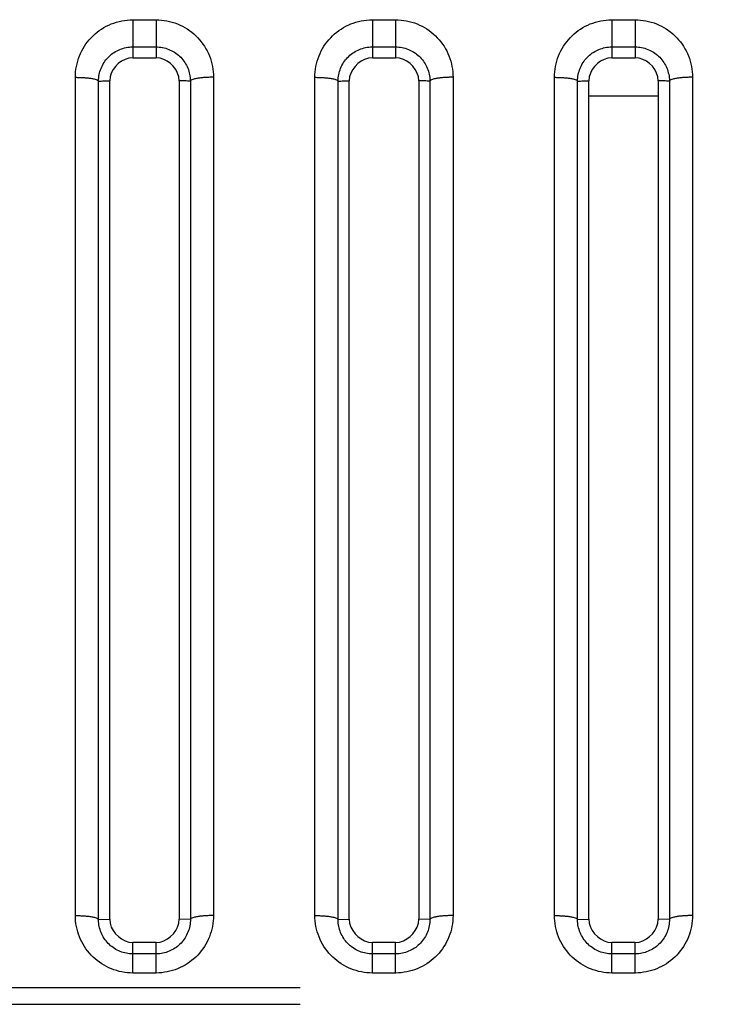
# Model space of a CAD drawing. Extents: x -160 to 260, y -172 to 127.
# Drawn here: x 192 to 194, y -86 to -82 of the extents above; entities that cross this region are included whole.
import ezdxf

# ---------------------------------------------------------------- set-up
doc = ezdxf.new("R2010")
doc.units = 0
doc.linetypes.add('PHANTOM', pattern=[15, 7.5, -1.5, 1.5, -1.5, 1.5, -1.5])
doc.layers.get('0').update_dxf_attribs({"linetype": 'CONTINUOUS'})

msp = doc.modelspace()

# ---------------------------------------------------------------- linework, layer by layer
at = {"color": 7, "linetype": 'PHANTOM'}
for p, q in [((192.2137, -82.4759), (192.2887, -82.4759)), ((192.2137, -82.4759), (192.2137, -82.5638)), ((192.2887, -82.4759), (192.2887, -82.5989)), ((192.9887, -82.4759), (193.0637, -82.4759)), ((192.9887, -82.4759), (192.9887, -82.5638)), ((193.0637, -82.4759), (193.0637, -82.5989)), ((193.7637, -82.4759), (193.8387, -82.4759)), ((193.7637, -82.4759), (193.7637, -82.5638)), ((193.8387, -82.4759), (193.8387, -82.5989)), ((192.2137, -82.5638), (192.2887, -82.5638)), ((192.2137, -82.5638), (192.2137, -82.5989)), ((192.9887, -82.5638), (193.0637, -82.5638)), ((192.9887, -82.5638), (192.9887, -82.5989)), ((193.7637, -82.5638), (193.8387, -82.5638)), ((193.7637, -82.5638), (193.7637, -82.5989)), ((192.0276, -85.3757), (192.0276, -82.6625)), ((192.4747, -82.6625), (192.4747, -85.3757)), ((192.8026, -85.3757), (192.8026, -82.6625)), ((193.2497, -82.6625), (193.2497, -85.3757)), ((193.5776, -85.3757), (193.5776, -82.6625)), ((194.0247, -82.6625), (194.0247, -85.3757)), ((192.1025, -85.388), (192.1025, -82.6746)), ((192.3998, -82.6746), (192.3998, -85.388)), ((192.8775, -85.388), (192.8775, -82.6746)), ((193.1748, -82.6746), (193.1748, -85.388)), ((193.6525, -85.388), (193.6525, -82.6746)), ((193.9498, -82.6746), (193.9498, -85.388)), ((192.1025, -85.388), (192.1387, -85.3877)), ((192.3998, -85.388), (192.3637, -85.3877)), ((192.8775, -85.388), (192.9137, -85.3877)), ((193.1748, -85.388), (193.1387, -85.3877)), ((193.6525, -85.388), (193.6887, -85.3877)), ((193.9498, -85.388), (193.9137, -85.3877)), ((192.2137, -85.5617), (192.2137, -85.4627)), ((192.2887, -85.4998), (192.2887, -85.4627)), ((192.9887, -85.5617), (192.9887, -85.4627)), ((193.0637, -85.4998), (193.0637, -85.4627)), ((193.7637, -85.5617), (193.7637, -85.4627)), ((193.8387, -85.4998), (193.8387, -85.4627)), ((192.2887, -85.4998), (192.2137, -85.4998)), ((192.2887, -85.5617), (192.2887, -85.4998)), ((193.0637, -85.4998), (192.9887, -85.4998)), ((193.0637, -85.5617), (193.0637, -85.4998)), ((193.8387, -85.4998), (193.7637, -85.4998)), ((193.8387, -85.5617), (193.8387, -85.4998)), ((192.2887, -85.5617), (192.2137, -85.5617)), ((193.0637, -85.5617), (192.9887, -85.5617)), ((193.8387, -85.5617), (193.7637, -85.5617)), ((152.2549, -85.6089), (204.5225, -85.6089)), ((152.2549, -85.663), (204.5225, -85.663))]:
    msp.add_line(p, q, dxfattribs=at)
at = {"color": 7, "linetype": 'CONTINUOUS'}
for p, q in [((192.2137, -82.5989), (192.2887, -82.5989)), ((192.9887, -82.5989), (193.0637, -82.5989)), ((193.7637, -82.5989), (193.8387, -82.5989)), ((192.1387, -85.3877), (192.1387, -82.6739)), ((192.3637, -82.6739), (192.3637, -85.3877)), ((192.9137, -85.3877), (192.9137, -82.6739)), ((193.1387, -82.6739), (193.1387, -85.3877)), ((193.6887, -85.3877), (193.6887, -82.6739)), ((193.9137, -82.6739), (193.9137, -85.3877)), ((193.9137, -82.7239), (193.6887, -82.7239)), ((192.2887, -85.4627), (192.2137, -85.4627)), ((193.0637, -85.4627), (192.9887, -85.4627)), ((193.8387, -85.4627), (193.7637, -85.4627))]:
    msp.add_line(p, q, dxfattribs=at)
at = {"color": 7, "linetype": 'PHANTOM'}
for points in [[(192.0276, -82.6625), (192.0279, -82.6536), (192.0286, -82.6448), (192.0296, -82.636), (192.0311, -82.6272), (192.033, -82.6186), (192.0352, -82.61), (192.0379, -82.6016), (192.041, -82.5933), (192.0445, -82.5851), (192.0482, -82.5772), (192.0525, -82.5695), (192.0571, -82.5619), (192.062, -82.5545), (192.0673, -82.5474), (192.0727, -82.5408), (192.0787, -82.5342), (192.0849, -82.5279), (192.0914, -82.5219), (192.0983, -82.5163), (192.1049, -82.5112), (192.1122, -82.5062), (192.1198, -82.5015), (192.1275, -82.4972), (192.1355, -82.4933), (192.1436, -82.4898), (192.1519, -82.4866), (192.1603, -82.4839), (192.1689, -82.4816), (192.1775, -82.4796), (192.1863, -82.4781), (192.195, -82.477), (192.2039, -82.4762), (192.2127, -82.4759)], [(192.2887, -82.4759), (192.2975, -82.4761), (192.3064, -82.4769), (192.3151, -82.478), (192.3239, -82.4795), (192.3325, -82.4813), (192.3411, -82.4836), (192.3499, -82.4865), (192.3582, -82.4896), (192.3663, -82.4931), (192.3743, -82.497), (192.3821, -82.5013), (192.3896, -82.5059), (192.3969, -82.5109), (192.404, -82.5162), (192.4108, -82.5219), (192.4174, -82.5279), (192.4236, -82.5342), (192.4296, -82.5408), (192.4352, -82.5476), (192.4405, -82.5548), (192.4454, -82.5621), (192.45, -82.5697), (192.4541, -82.5772), (192.4579, -82.5852), (192.4614, -82.5934), (192.4645, -82.6017), (192.4671, -82.6102), (192.4694, -82.6186), (192.4712, -82.6273), (192.4727, -82.636), (192.4738, -82.6448), (192.4745, -82.6536), (192.4747, -82.6625)], [(192.8026, -82.6625), (192.8029, -82.6536), (192.8036, -82.6448), (192.8046, -82.636), (192.8061, -82.6272), (192.808, -82.6186), (192.8102, -82.61), (192.8129, -82.6016), (192.816, -82.5933), (192.8195, -82.5851), (192.8232, -82.5772), (192.8275, -82.5695), (192.8321, -82.5619), (192.837, -82.5545), (192.8423, -82.5474), (192.8477, -82.5408), (192.8537, -82.5342), (192.8599, -82.5279), (192.8664, -82.5219), (192.8733, -82.5163), (192.8799, -82.5112), (192.8872, -82.5062), (192.8948, -82.5015), (192.9025, -82.4972), (192.9105, -82.4933), (192.9186, -82.4898), (192.9269, -82.4866), (192.9353, -82.4839), (192.9439, -82.4816), (192.9525, -82.4796), (192.9613, -82.4781), (192.97, -82.477), (192.9789, -82.4762), (192.9877, -82.4759)], [(193.0637, -82.4759), (193.0725, -82.4761), (193.0814, -82.4769), (193.0901, -82.478), (193.0989, -82.4795), (193.1075, -82.4813), (193.1161, -82.4836), (193.1249, -82.4865), (193.1332, -82.4896), (193.1413, -82.4931), (193.1493, -82.497), (193.1571, -82.5013), (193.1646, -82.5059), (193.1719, -82.5109), (193.179, -82.5162), (193.1858, -82.5219), (193.1924, -82.5279), (193.1986, -82.5342), (193.2046, -82.5408), (193.2102, -82.5476), (193.2155, -82.5548), (193.2204, -82.5621), (193.225, -82.5697), (193.2291, -82.5772), (193.2329, -82.5852), (193.2364, -82.5934), (193.2395, -82.6017), (193.2421, -82.6102), (193.2444, -82.6186), (193.2462, -82.6273), (193.2477, -82.636), (193.2488, -82.6448), (193.2495, -82.6536), (193.2497, -82.6625)], [(193.5776, -82.6625), (193.5779, -82.6536), (193.5786, -82.6448), (193.5796, -82.636), (193.5811, -82.6272), (193.583, -82.6186), (193.5852, -82.61), (193.5879, -82.6016), (193.591, -82.5933), (193.5945, -82.5851), (193.5982, -82.5772), (193.6025, -82.5695), (193.6071, -82.5619), (193.612, -82.5545), (193.6173, -82.5474), (193.6227, -82.5408), (193.6287, -82.5342), (193.6349, -82.5279), (193.6414, -82.5219), (193.6483, -82.5163), (193.6549, -82.5112), (193.6622, -82.5062), (193.6698, -82.5015), (193.6775, -82.4972), (193.6855, -82.4933), (193.6936, -82.4898), (193.7019, -82.4866), (193.7103, -82.4839), (193.7189, -82.4816), (193.7275, -82.4796), (193.7363, -82.4781), (193.745, -82.477), (193.7539, -82.4762), (193.7627, -82.4759)], [(193.8387, -82.4759), (193.8475, -82.4761), (193.8564, -82.4769), (193.8651, -82.478), (193.8739, -82.4795), (193.8825, -82.4813), (193.8911, -82.4836), (193.8999, -82.4865), (193.9082, -82.4896), (193.9163, -82.4931), (193.9243, -82.497), (193.9321, -82.5013), (193.9396, -82.5059), (193.9469, -82.5109), (193.954, -82.5162), (193.9608, -82.5219), (193.9674, -82.5279), (193.9736, -82.5342), (193.9796, -82.5408), (193.9852, -82.5476), (193.9905, -82.5548), (193.9954, -82.5621), (194, -82.5697), (194.0041, -82.5772), (194.0079, -82.5852), (194.0114, -82.5934), (194.0145, -82.6017), (194.0171, -82.6102), (194.0194, -82.6186), (194.0212, -82.6273), (194.0227, -82.636), (194.0238, -82.6448), (194.0245, -82.6536), (194.0247, -82.6625)], [(192.1025, -82.6746), (192.1027, -82.6693), (192.1031, -82.664), (192.1038, -82.6588), (192.1047, -82.6536), (192.1059, -82.6484), (192.1072, -82.6433), (192.1089, -82.6383), (192.1107, -82.6334), (192.1128, -82.6285), (192.1151, -82.6238), (192.1177, -82.6192), (192.1204, -82.6147), (192.1234, -82.6103), (192.1265, -82.6061), (192.1298, -82.6022), (192.1334, -82.5983), (192.1371, -82.5945), (192.141, -82.591), (192.1451, -82.5876), (192.149, -82.5847), (192.1534, -82.5817), (192.1579, -82.5789), (192.1625, -82.5764), (192.1672, -82.5741), (192.1717, -82.5722), (192.1766, -82.5703), (192.1816, -82.5686), (192.1867, -82.5672), (192.1919, -82.5661), (192.1971, -82.5652), (192.2023, -82.5645), (192.2075, -82.564), (192.2125, -82.5638)], [(192.2887, -82.5638), (192.2939, -82.564), (192.2992, -82.5644), (192.3044, -82.565), (192.3096, -82.5659), (192.3148, -82.567), (192.3199, -82.5684), (192.325, -82.57), (192.33, -82.5719), (192.3348, -82.574), (192.3396, -82.5763), (192.3442, -82.5788), (192.3483, -82.5813), (192.3527, -82.5842), (192.3569, -82.5874), (192.361, -82.5907), (192.3649, -82.5942), (192.3684, -82.5977), (192.372, -82.6016), (192.3754, -82.6056), (192.3786, -82.6098), (192.3816, -82.6142), (192.3842, -82.6185), (192.3868, -82.6231), (192.3892, -82.6278), (192.3913, -82.6326), (192.3932, -82.6375), (192.3948, -82.6425), (192.3962, -82.6475), (192.3974, -82.6527), (192.3984, -82.6579), (192.3991, -82.6631), (192.3996, -82.6683), (192.3998, -82.6733)], [(192.8775, -82.6746), (192.8777, -82.6693), (192.8781, -82.664), (192.8788, -82.6588), (192.8797, -82.6536), (192.8809, -82.6484), (192.8822, -82.6433), (192.8839, -82.6383), (192.8857, -82.6334), (192.8878, -82.6285), (192.8901, -82.6238), (192.8927, -82.6192), (192.8954, -82.6147), (192.8984, -82.6103), (192.9015, -82.6061), (192.9048, -82.6022), (192.9084, -82.5983), (192.9121, -82.5945), (192.916, -82.591), (192.9201, -82.5876), (192.924, -82.5847), (192.9284, -82.5817), (192.9329, -82.5789), (192.9375, -82.5764), (192.9422, -82.5741), (192.9467, -82.5722), (192.9516, -82.5703), (192.9566, -82.5686), (192.9617, -82.5672), (192.9669, -82.5661), (192.9721, -82.5652), (192.9773, -82.5645), (192.9825, -82.564), (192.9875, -82.5638)], [(193.0637, -82.5638), (193.0689, -82.564), (193.0742, -82.5644), (193.0794, -82.565), (193.0846, -82.5659), (193.0898, -82.567), (193.0949, -82.5684), (193.1, -82.57), (193.105, -82.5719), (193.1098, -82.574), (193.1146, -82.5763), (193.1192, -82.5788), (193.1233, -82.5813), (193.1277, -82.5842), (193.1319, -82.5874), (193.136, -82.5907), (193.1399, -82.5942), (193.1434, -82.5977), (193.147, -82.6016), (193.1504, -82.6056), (193.1536, -82.6098), (193.1566, -82.6142), (193.1592, -82.6185), (193.1618, -82.6231), (193.1642, -82.6278), (193.1663, -82.6326), (193.1682, -82.6375), (193.1698, -82.6425), (193.1712, -82.6475), (193.1724, -82.6527), (193.1734, -82.6579), (193.1741, -82.6631), (193.1746, -82.6683), (193.1748, -82.6733)], [(193.6525, -82.6746), (193.6527, -82.6693), (193.6531, -82.664), (193.6538, -82.6588), (193.6547, -82.6536), (193.6559, -82.6484), (193.6572, -82.6433), (193.6589, -82.6383), (193.6607, -82.6334), (193.6628, -82.6285), (193.6651, -82.6238), (193.6677, -82.6192), (193.6704, -82.6147), (193.6734, -82.6103), (193.6765, -82.6061), (193.6798, -82.6022), (193.6834, -82.5983), (193.6871, -82.5945), (193.691, -82.591), (193.6951, -82.5876), (193.699, -82.5847), (193.7034, -82.5817), (193.7079, -82.5789), (193.7125, -82.5764), (193.7172, -82.5741), (193.7217, -82.5722), (193.7266, -82.5703), (193.7316, -82.5686), (193.7367, -82.5672), (193.7419, -82.5661), (193.7471, -82.5652), (193.7523, -82.5645), (193.7575, -82.564), (193.7625, -82.5638)], [(193.8387, -82.5638), (193.8439, -82.564), (193.8492, -82.5644), (193.8544, -82.565), (193.8596, -82.5659), (193.8648, -82.567), (193.8699, -82.5684), (193.875, -82.57), (193.88, -82.5719), (193.8848, -82.574), (193.8896, -82.5763), (193.8942, -82.5788), (193.8983, -82.5813), (193.9027, -82.5842), (193.9069, -82.5874), (193.911, -82.5907), (193.9149, -82.5942), (193.9184, -82.5977), (193.922, -82.6016), (193.9254, -82.6056), (193.9286, -82.6098), (193.9316, -82.6142), (193.9342, -82.6185), (193.9368, -82.6231), (193.9392, -82.6278), (193.9413, -82.6326), (193.9432, -82.6375), (193.9448, -82.6425), (193.9462, -82.6475), (193.9474, -82.6527), (193.9484, -82.6579), (193.9491, -82.6631), (193.9496, -82.6683), (193.9498, -82.6733)], [(192.0276, -82.6622), (192.031, -82.6624), (192.034, -82.6625), (192.0369, -82.6625), (192.0399, -82.6626), (192.0426, -82.6627), (192.0456, -82.6628), (192.0485, -82.6629), (192.0514, -82.6631), (192.0543, -82.6633), (192.057, -82.6634), (192.0599, -82.6637), (192.0629, -82.6639), (192.0658, -82.6642), (192.0688, -82.6645), (192.0716, -82.6648), (192.0745, -82.6652), (192.0776, -82.6657), (192.0805, -82.6661), (192.083, -82.6666), (192.0859, -82.6672), (192.0888, -82.6678), (192.0917, -82.6686), (192.0945, -82.6694), (192.0975, -82.6706), (192.0998, -82.6718), (192.1022, -82.6739)], [(192.4747, -82.6622), (192.4713, -82.6623), (192.4684, -82.6623), (192.4654, -82.6624), (192.4624, -82.6624), (192.4597, -82.6625), (192.4567, -82.6626), (192.4538, -82.6628), (192.4509, -82.6629), (192.448, -82.6631), (192.4454, -82.6633), (192.4424, -82.6635), (192.4394, -82.6638), (192.4365, -82.6641), (192.4335, -82.6644), (192.4307, -82.6647), (192.4278, -82.6651), (192.4248, -82.6656), (192.4218, -82.6661), (192.4193, -82.6665), (192.4164, -82.6671), (192.4135, -82.6678), (192.4106, -82.6685), (192.4078, -82.6694), (192.4048, -82.6706), (192.4025, -82.6718), (192.4001, -82.6739)], [(192.8026, -82.6622), (192.806, -82.6624), (192.809, -82.6625), (192.8119, -82.6625), (192.8149, -82.6626), (192.8176, -82.6627), (192.8206, -82.6628), (192.8235, -82.6629), (192.8264, -82.6631), (192.8293, -82.6633), (192.832, -82.6634), (192.8349, -82.6637), (192.8379, -82.6639), (192.8408, -82.6642), (192.8438, -82.6645), (192.8466, -82.6648), (192.8495, -82.6652), (192.8526, -82.6657), (192.8555, -82.6661), (192.858, -82.6666), (192.8609, -82.6672), (192.8638, -82.6678), (192.8667, -82.6686), (192.8695, -82.6694), (192.8725, -82.6706), (192.8748, -82.6718), (192.8772, -82.6739)], [(193.2497, -82.6622), (193.2463, -82.6623), (193.2434, -82.6623), (193.2404, -82.6624), (193.2374, -82.6624), (193.2347, -82.6625), (193.2317, -82.6626), (193.2288, -82.6628), (193.2259, -82.6629), (193.223, -82.6631), (193.2204, -82.6633), (193.2174, -82.6635), (193.2144, -82.6638), (193.2115, -82.6641), (193.2085, -82.6644), (193.2057, -82.6647), (193.2028, -82.6651), (193.1998, -82.6656), (193.1968, -82.6661), (193.1943, -82.6665), (193.1914, -82.6671), (193.1885, -82.6678), (193.1856, -82.6685), (193.1828, -82.6694), (193.1798, -82.6706), (193.1775, -82.6718), (193.1751, -82.6739)], [(193.5776, -82.6622), (193.581, -82.6624), (193.584, -82.6625), (193.5869, -82.6625), (193.5899, -82.6626), (193.5926, -82.6627), (193.5956, -82.6628), (193.5985, -82.6629), (193.6014, -82.6631), (193.6043, -82.6633), (193.607, -82.6634), (193.6099, -82.6637), (193.6129, -82.6639), (193.6158, -82.6642), (193.6188, -82.6645), (193.6216, -82.6648), (193.6245, -82.6652), (193.6276, -82.6657), (193.6305, -82.6661), (193.633, -82.6666), (193.6359, -82.6672), (193.6388, -82.6678), (193.6417, -82.6686), (193.6445, -82.6694), (193.6475, -82.6706), (193.6498, -82.6718), (193.6522, -82.6739)], [(194.0247, -82.6622), (194.0213, -82.6623), (194.0184, -82.6623), (194.0154, -82.6624), (194.0124, -82.6624), (194.0097, -82.6625), (194.0067, -82.6626), (194.0038, -82.6628), (194.0009, -82.6629), (193.998, -82.6631), (193.9954, -82.6633), (193.9924, -82.6635), (193.9894, -82.6638), (193.9865, -82.6641), (193.9835, -82.6644), (193.9807, -82.6647), (193.9778, -82.6651), (193.9748, -82.6656), (193.9718, -82.6661), (193.9693, -82.6665), (193.9664, -82.6671), (193.9635, -82.6678), (193.9606, -82.6685), (193.9578, -82.6694), (193.9548, -82.6706), (193.9525, -82.6718), (193.9501, -82.6739)], [(192.1025, -82.6746), (192.107, -82.6745), (192.1116, -82.6744), (192.1159, -82.6743), (192.1204, -82.6743), (192.1253, -82.6742), (192.1298, -82.6741), (192.1343, -82.674), (192.1387, -82.6739)], [(192.3998, -82.6746), (192.3953, -82.6745), (192.3908, -82.6744), (192.3864, -82.6743), (192.3819, -82.6743), (192.377, -82.6742), (192.3725, -82.6741), (192.368, -82.674), (192.3637, -82.6739)], [(192.8775, -82.6746), (192.882, -82.6745), (192.8866, -82.6744), (192.8909, -82.6743), (192.8954, -82.6743), (192.9003, -82.6742), (192.9048, -82.6741), (192.9093, -82.674), (192.9137, -82.6739)], [(193.1748, -82.6746), (193.1703, -82.6745), (193.1658, -82.6744), (193.1614, -82.6743), (193.1569, -82.6743), (193.152, -82.6742), (193.1475, -82.6741), (193.143, -82.674), (193.1387, -82.6739)], [(193.6525, -82.6746), (193.657, -82.6745), (193.6616, -82.6744), (193.6659, -82.6743), (193.6704, -82.6743), (193.6753, -82.6742), (193.6798, -82.6741), (193.6843, -82.674), (193.6887, -82.6739)], [(193.9498, -82.6746), (193.9453, -82.6745), (193.9408, -82.6744), (193.9364, -82.6743), (193.9319, -82.6743), (193.927, -82.6742), (193.9225, -82.6741), (193.918, -82.674), (193.9137, -82.6739)], [(192.2137, -85.5617), (192.2048, -85.5615), (192.196, -85.5607), (192.1872, -85.5596), (192.1785, -85.5581), (192.1699, -85.5563), (192.1613, -85.554), (192.1526, -85.5512), (192.1443, -85.5481), (192.1361, -85.5446), (192.1282, -85.5407), (192.1204, -85.5364), (192.1129, -85.5318), (192.1056, -85.5268), (192.0985, -85.5215), (192.0917, -85.5159), (192.0852, -85.5099), (192.0789, -85.5037), (192.0729, -85.497), (192.0673, -85.4902), (192.062, -85.4831), (192.0571, -85.4758), (192.0525, -85.4682), (192.0484, -85.4607), (192.0446, -85.4527), (192.0411, -85.4446), (192.038, -85.4363), (192.0353, -85.4279), (192.0331, -85.4194), (192.0312, -85.4108), (192.0297, -85.4021), (192.0286, -85.3933), (192.0279, -85.3845), (192.0276, -85.3757)], [(192.0276, -85.3757), (192.031, -85.3757), (192.034, -85.3757), (192.0369, -85.3758), (192.0399, -85.3759), (192.0426, -85.3759), (192.0456, -85.3761), (192.0485, -85.3762), (192.0514, -85.3764), (192.0544, -85.3765), (192.057, -85.3767), (192.0599, -85.377), (192.0629, -85.3772), (192.0659, -85.3775), (192.0688, -85.3778), (192.0716, -85.3782), (192.0746, -85.3786), (192.0776, -85.379), (192.0805, -85.3795), (192.083, -85.3799), (192.0859, -85.3805), (192.0888, -85.3812), (192.0917, -85.382), (192.0945, -85.3828), (192.0975, -85.384), (192.0998, -85.3852), (192.1022, -85.3873)], [(192.4747, -85.3757), (192.4744, -85.3845), (192.4737, -85.3933), (192.4726, -85.4021), (192.4711, -85.4108), (192.4693, -85.4194), (192.467, -85.428), (192.4643, -85.4364), (192.4612, -85.4447), (192.4577, -85.4528), (192.4539, -85.4607), (192.4497, -85.4684), (192.4451, -85.476), (192.4401, -85.4833), (192.4348, -85.4904), (192.4294, -85.497), (192.4235, -85.5036), (192.4172, -85.5099), (192.4107, -85.5158), (192.4039, -85.5215), (192.3972, -85.5265), (192.3899, -85.5315), (192.3824, -85.5361), (192.3746, -85.5404), (192.3667, -85.5443), (192.3586, -85.5479), (192.3503, -85.551), (192.3419, -85.5537), (192.3334, -85.5561), (192.3247, -85.558), (192.316, -85.5595), (192.3072, -85.5606), (192.2984, -85.5614), (192.2896, -85.5617)], [(192.4747, -85.3757), (192.4713, -85.3757), (192.4684, -85.3757), (192.4654, -85.3758), (192.4624, -85.3759), (192.4597, -85.3759), (192.4567, -85.3761), (192.4538, -85.3762), (192.4509, -85.3764), (192.448, -85.3765), (192.4454, -85.3767), (192.4424, -85.377), (192.4394, -85.3772), (192.4365, -85.3775), (192.4335, -85.3778), (192.4307, -85.3782), (192.4278, -85.3786), (192.4248, -85.379), (192.4218, -85.3795), (192.4193, -85.3799), (192.4164, -85.3805), (192.4135, -85.3812), (192.4106, -85.382), (192.4078, -85.3828), (192.4048, -85.384), (192.4025, -85.3852), (192.4001, -85.3873)], [(192.9887, -85.5617), (192.9798, -85.5615), (192.971, -85.5607), (192.9622, -85.5596), (192.9535, -85.5581), (192.9449, -85.5563), (192.9363, -85.554), (192.9276, -85.5512), (192.9193, -85.5481), (192.9111, -85.5446), (192.9032, -85.5407), (192.8954, -85.5364), (192.8879, -85.5318), (192.8806, -85.5268), (192.8735, -85.5215), (192.8667, -85.5159), (192.8602, -85.5099), (192.8539, -85.5037), (192.8479, -85.497), (192.8423, -85.4902), (192.837, -85.4831), (192.8321, -85.4758), (192.8275, -85.4682), (192.8234, -85.4607), (192.8196, -85.4527), (192.8161, -85.4446), (192.813, -85.4363), (192.8103, -85.4279), (192.8081, -85.4194), (192.8062, -85.4108), (192.8047, -85.4021), (192.8036, -85.3933), (192.8029, -85.3845), (192.8026, -85.3757)], [(192.8026, -85.3757), (192.806, -85.3757), (192.809, -85.3757), (192.8119, -85.3758), (192.8149, -85.3759), (192.8176, -85.3759), (192.8206, -85.3761), (192.8235, -85.3762), (192.8264, -85.3764), (192.8294, -85.3765), (192.832, -85.3767), (192.8349, -85.377), (192.8379, -85.3772), (192.8409, -85.3775), (192.8438, -85.3778), (192.8466, -85.3782), (192.8496, -85.3786), (192.8526, -85.379), (192.8555, -85.3795), (192.858, -85.3799), (192.8609, -85.3805), (192.8638, -85.3812), (192.8667, -85.382), (192.8695, -85.3828), (192.8725, -85.384), (192.8748, -85.3852), (192.8772, -85.3873)], [(193.2497, -85.3757), (193.2494, -85.3845), (193.2487, -85.3933), (193.2476, -85.4021), (193.2461, -85.4108), (193.2443, -85.4194), (193.242, -85.428), (193.2393, -85.4364), (193.2362, -85.4447), (193.2327, -85.4528), (193.2289, -85.4607), (193.2247, -85.4684), (193.2201, -85.476), (193.2151, -85.4833), (193.2098, -85.4904), (193.2044, -85.497), (193.1985, -85.5036), (193.1922, -85.5099), (193.1857, -85.5158), (193.1789, -85.5215), (193.1722, -85.5265), (193.1649, -85.5315), (193.1574, -85.5361), (193.1496, -85.5404), (193.1417, -85.5443), (193.1336, -85.5479), (193.1253, -85.551), (193.1169, -85.5537), (193.1084, -85.5561), (193.0997, -85.558), (193.091, -85.5595), (193.0822, -85.5606), (193.0734, -85.5614), (193.0646, -85.5617)], [(193.2497, -85.3757), (193.2463, -85.3757), (193.2434, -85.3757), (193.2404, -85.3758), (193.2374, -85.3759), (193.2347, -85.3759), (193.2317, -85.3761), (193.2288, -85.3762), (193.2259, -85.3764), (193.223, -85.3765), (193.2204, -85.3767), (193.2174, -85.377), (193.2144, -85.3772), (193.2115, -85.3775), (193.2085, -85.3778), (193.2057, -85.3782), (193.2028, -85.3786), (193.1998, -85.379), (193.1968, -85.3795), (193.1943, -85.3799), (193.1914, -85.3805), (193.1885, -85.3812), (193.1856, -85.382), (193.1828, -85.3828), (193.1798, -85.384), (193.1775, -85.3852), (193.1751, -85.3873)], [(193.7637, -85.5617), (193.7548, -85.5615), (193.746, -85.5607), (193.7372, -85.5596), (193.7285, -85.5581), (193.7199, -85.5563), (193.7113, -85.554), (193.7026, -85.5512), (193.6943, -85.5481), (193.6861, -85.5446), (193.6782, -85.5407), (193.6704, -85.5364), (193.6629, -85.5318), (193.6556, -85.5268), (193.6485, -85.5215), (193.6417, -85.5159), (193.6352, -85.5099), (193.6289, -85.5037), (193.6229, -85.497), (193.6173, -85.4902), (193.612, -85.4831), (193.6071, -85.4758), (193.6025, -85.4682), (193.5984, -85.4607), (193.5946, -85.4527), (193.5911, -85.4446), (193.588, -85.4363), (193.5853, -85.4279), (193.5831, -85.4194), (193.5812, -85.4108), (193.5797, -85.4021), (193.5786, -85.3933), (193.5779, -85.3845), (193.5776, -85.3757)], [(193.5776, -85.3757), (193.581, -85.3757), (193.584, -85.3757), (193.5869, -85.3758), (193.5899, -85.3759), (193.5926, -85.3759), (193.5956, -85.3761), (193.5985, -85.3762), (193.6014, -85.3764), (193.6044, -85.3765), (193.607, -85.3767), (193.6099, -85.377), (193.6129, -85.3772), (193.6159, -85.3775), (193.6188, -85.3778), (193.6216, -85.3782), (193.6246, -85.3786), (193.6276, -85.379), (193.6305, -85.3795), (193.633, -85.3799), (193.6359, -85.3805), (193.6388, -85.3812), (193.6417, -85.382), (193.6445, -85.3828), (193.6475, -85.384), (193.6498, -85.3852), (193.6522, -85.3873)], [(194.0247, -85.3757), (194.0244, -85.3845), (194.0237, -85.3933), (194.0226, -85.4021), (194.0211, -85.4108), (194.0193, -85.4194), (194.017, -85.428), (194.0143, -85.4364), (194.0112, -85.4447), (194.0077, -85.4528), (194.0039, -85.4607), (193.9997, -85.4684), (193.9951, -85.476), (193.9901, -85.4833), (193.9848, -85.4904), (193.9794, -85.497), (193.9735, -85.5036), (193.9672, -85.5099), (193.9607, -85.5158), (193.9539, -85.5215), (193.9472, -85.5265), (193.9399, -85.5315), (193.9324, -85.5361), (193.9246, -85.5404), (193.9167, -85.5443), (193.9086, -85.5479), (193.9003, -85.551), (193.8919, -85.5537), (193.8834, -85.5561), (193.8747, -85.558), (193.866, -85.5595), (193.8572, -85.5606), (193.8484, -85.5614), (193.8396, -85.5617)], [(194.0247, -85.3757), (194.0213, -85.3757), (194.0184, -85.3757), (194.0154, -85.3758), (194.0124, -85.3759), (194.0097, -85.3759), (194.0067, -85.3761), (194.0038, -85.3762), (194.0009, -85.3764), (193.998, -85.3765), (193.9954, -85.3767), (193.9924, -85.377), (193.9894, -85.3772), (193.9865, -85.3775), (193.9835, -85.3778), (193.9807, -85.3782), (193.9778, -85.3786), (193.9748, -85.379), (193.9718, -85.3795), (193.9693, -85.3799), (193.9664, -85.3805), (193.9635, -85.3812), (193.9606, -85.382), (193.9578, -85.3828), (193.9548, -85.384), (193.9525, -85.3852), (193.9501, -85.3873)], [(192.2137, -85.4998), (192.2084, -85.4997), (192.2031, -85.4992), (192.1978, -85.4986), (192.1926, -85.4977), (192.1878, -85.4967), (192.1827, -85.4953), (192.1777, -85.4937), (192.1727, -85.4919), (192.1678, -85.4898), (192.1634, -85.4877), (192.1587, -85.4852), (192.1542, -85.4824), (192.1498, -85.4795), (192.1455, -85.4763), (192.1416, -85.4732), (192.1377, -85.4696), (192.1339, -85.4659), (192.1303, -85.462), (192.1269, -85.4579), (192.1238, -85.4539), (192.1208, -85.4495), (192.118, -85.445), (192.1154, -85.4404), (192.1131, -85.4357), (192.111, -85.4309), (192.1091, -85.426), (192.1074, -85.4209), (192.106, -85.4158), (192.1048, -85.4107), (192.1039, -85.4055), (192.1032, -85.4003), (192.1028, -85.3951), (192.1025, -85.3898)], [(192.3998, -85.388), (192.3997, -85.3933), (192.3993, -85.3986), (192.3986, -85.4039), (192.3978, -85.4091), (192.3967, -85.4142), (192.3954, -85.4193), (192.3938, -85.4244), (192.392, -85.4294), (192.3899, -85.4343), (192.3877, -85.4389), (192.3852, -85.4436), (192.3824, -85.4481), (192.3795, -85.4526), (192.3763, -85.4568), (192.3731, -85.4608), (192.3695, -85.4648), (192.3658, -85.4685), (192.3619, -85.4721), (192.3578, -85.4755), (192.3538, -85.4786), (192.3495, -85.4816), (192.345, -85.4844), (192.3403, -85.487), (192.3356, -85.4893), (192.331, -85.4913), (192.3261, -85.4932), (192.3211, -85.4949), (192.3159, -85.4963), (192.3108, -85.4975), (192.306, -85.4984), (192.3007, -85.4991), (192.2956, -85.4996), (192.2899, -85.4998)], [(192.9887, -85.4998), (192.9834, -85.4997), (192.9781, -85.4992), (192.9728, -85.4986), (192.9676, -85.4977), (192.9628, -85.4967), (192.9577, -85.4953), (192.9527, -85.4937), (192.9477, -85.4919), (192.9428, -85.4898), (192.9384, -85.4877), (192.9337, -85.4852), (192.9292, -85.4824), (192.9248, -85.4795), (192.9205, -85.4763), (192.9166, -85.4732), (192.9127, -85.4696), (192.9089, -85.4659), (192.9053, -85.462), (192.9019, -85.4579), (192.8988, -85.4539), (192.8958, -85.4495), (192.893, -85.445), (192.8904, -85.4404), (192.8881, -85.4357), (192.886, -85.4309), (192.8841, -85.426), (192.8824, -85.4209), (192.881, -85.4158), (192.8798, -85.4107), (192.8789, -85.4055), (192.8782, -85.4003), (192.8778, -85.3951), (192.8775, -85.3898)], [(193.1748, -85.388), (193.1747, -85.3933), (193.1743, -85.3986), (193.1736, -85.4039), (193.1728, -85.4091), (193.1717, -85.4142), (193.1704, -85.4193), (193.1688, -85.4244), (193.167, -85.4294), (193.1649, -85.4343), (193.1627, -85.4389), (193.1602, -85.4436), (193.1574, -85.4481), (193.1545, -85.4526), (193.1513, -85.4568), (193.1481, -85.4608), (193.1445, -85.4648), (193.1408, -85.4685), (193.1369, -85.4721), (193.1328, -85.4755), (193.1288, -85.4786), (193.1245, -85.4816), (193.12, -85.4844), (193.1153, -85.487), (193.1106, -85.4893), (193.106, -85.4913), (193.1011, -85.4932), (193.0961, -85.4949), (193.0909, -85.4963), (193.0858, -85.4975), (193.081, -85.4984), (193.0757, -85.4991), (193.0706, -85.4996), (193.0649, -85.4998)], [(193.7637, -85.4998), (193.7584, -85.4997), (193.7531, -85.4992), (193.7478, -85.4986), (193.7426, -85.4977), (193.7378, -85.4967), (193.7327, -85.4953), (193.7277, -85.4937), (193.7227, -85.4919), (193.7178, -85.4898), (193.7134, -85.4877), (193.7087, -85.4852), (193.7042, -85.4824), (193.6998, -85.4795), (193.6955, -85.4763), (193.6916, -85.4732), (193.6877, -85.4696), (193.6839, -85.4659), (193.6803, -85.462), (193.6769, -85.4579), (193.6738, -85.4539), (193.6708, -85.4495), (193.668, -85.445), (193.6654, -85.4404), (193.6631, -85.4357), (193.661, -85.4309), (193.6591, -85.426), (193.6574, -85.4209), (193.656, -85.4158), (193.6548, -85.4107), (193.6539, -85.4055), (193.6532, -85.4003), (193.6528, -85.3951), (193.6525, -85.3898)], [(193.9498, -85.388), (193.9497, -85.3933), (193.9493, -85.3986), (193.9486, -85.4039), (193.9478, -85.4091), (193.9467, -85.4142), (193.9454, -85.4193), (193.9438, -85.4244), (193.942, -85.4294), (193.9399, -85.4343), (193.9377, -85.4389), (193.9352, -85.4436), (193.9324, -85.4481), (193.9295, -85.4526), (193.9263, -85.4568), (193.9231, -85.4608), (193.9195, -85.4648), (193.9158, -85.4685), (193.9119, -85.4721), (193.9078, -85.4755), (193.9038, -85.4786), (193.8995, -85.4816), (193.895, -85.4844), (193.8903, -85.487), (193.8856, -85.4893), (193.881, -85.4913), (193.8761, -85.4932), (193.8711, -85.4949), (193.8659, -85.4963), (193.8608, -85.4975), (193.856, -85.4984), (193.8507, -85.4991), (193.8456, -85.4996), (193.8399, -85.4998)]]:
    msp.add_lwpolyline(points, dxfattribs=at)
at = {"color": 7, "linetype": 'CONTINUOUS'}
for points in [[(192.2137, -82.5989), (192.2006, -82.6002), (192.1883, -82.6042), (192.1769, -82.6103), (192.1665, -82.6181), (192.1576, -82.627), (192.1499, -82.6374), (192.144, -82.6485), (192.14, -82.6608), (192.1387, -82.6739)], [(192.3637, -82.6739), (192.3624, -82.6608), (192.3584, -82.6486), (192.3522, -82.6371), (192.3445, -82.6268), (192.3356, -82.6179), (192.3252, -82.6102), (192.3141, -82.6042), (192.3017, -82.6002), (192.2887, -82.5989)], [(192.9887, -82.5989), (192.9756, -82.6002), (192.9633, -82.6042), (192.9519, -82.6103), (192.9415, -82.6181), (192.9326, -82.627), (192.9249, -82.6374), (192.919, -82.6485), (192.915, -82.6608), (192.9137, -82.6739)], [(193.1387, -82.6739), (193.1374, -82.6608), (193.1334, -82.6486), (193.1272, -82.6371), (193.1195, -82.6268), (193.1106, -82.6179), (193.1002, -82.6102), (193.0891, -82.6042), (193.0767, -82.6002), (193.0637, -82.5989)], [(193.7637, -82.5989), (193.7506, -82.6002), (193.7383, -82.6042), (193.7269, -82.6103), (193.7165, -82.6181), (193.7076, -82.627), (193.6999, -82.6374), (193.694, -82.6485), (193.69, -82.6608), (193.6887, -82.6739)], [(193.9137, -82.6739), (193.9124, -82.6608), (193.9084, -82.6486), (193.9022, -82.6371), (193.8945, -82.6268), (193.8856, -82.6179), (193.8752, -82.6102), (193.8641, -82.6042), (193.8517, -82.6002), (193.8387, -82.5989)], [(192.1387, -85.3877), (192.14, -85.4007), (192.144, -85.413), (192.1501, -85.4245), (192.1578, -85.4348), (192.1667, -85.4437), (192.1771, -85.4514), (192.1883, -85.4573), (192.2006, -85.4614), (192.2137, -85.4627)], [(192.2887, -85.4627), (192.3017, -85.4614), (192.314, -85.4574), (192.3255, -85.4512), (192.3358, -85.4435), (192.3447, -85.4346), (192.3524, -85.4242), (192.3583, -85.4131), (192.3624, -85.4007), (192.3637, -85.3877)], [(192.9137, -85.3877), (192.915, -85.4007), (192.919, -85.413), (192.9251, -85.4245), (192.9328, -85.4348), (192.9417, -85.4437), (192.9521, -85.4514), (192.9633, -85.4573), (192.9756, -85.4614), (192.9887, -85.4627)], [(193.0637, -85.4627), (193.0767, -85.4614), (193.089, -85.4574), (193.1005, -85.4512), (193.1108, -85.4435), (193.1197, -85.4346), (193.1274, -85.4242), (193.1333, -85.4131), (193.1374, -85.4007), (193.1387, -85.3877)], [(193.6887, -85.3877), (193.69, -85.4007), (193.694, -85.413), (193.7001, -85.4245), (193.7078, -85.4348), (193.7167, -85.4437), (193.7271, -85.4514), (193.7383, -85.4573), (193.7506, -85.4614), (193.7637, -85.4627)], [(193.8387, -85.4627), (193.8517, -85.4614), (193.864, -85.4574), (193.8755, -85.4512), (193.8858, -85.4435), (193.8947, -85.4346), (193.9024, -85.4242), (193.9083, -85.4131), (193.9124, -85.4007), (193.9137, -85.3877)]]:
    msp.add_lwpolyline(points, dxfattribs=at)

doc.saveas('drawing.dxf')
